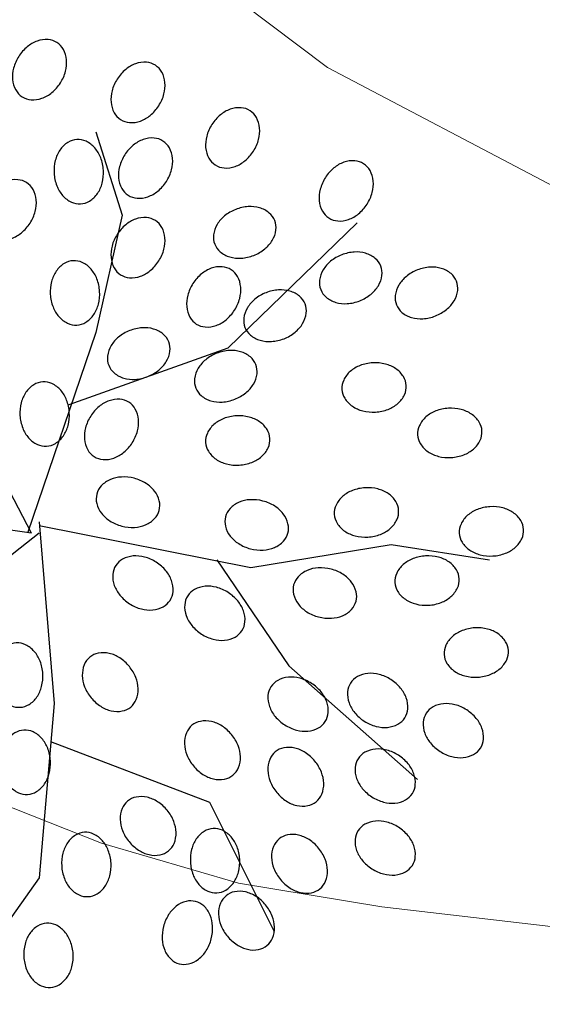
# Model space of a CAD drawing. Extents: x 411 to 691, y 20 to 380.
# Drawn here: x 521 to 522, y 102 to 104 of the extents above; entities that cross this region are included whole.
import ezdxf

# ---------------------------------------------------------------- set-up
doc = ezdxf.new("R2010")
doc.units = 0
doc.layers.add('C-SUPE_CurvasNivel', color=42, linetype='Continuous')
doc.layers.add('JGSZ.ATELIER-AREAS INTERNAS', color=30, linetype='Continuous', plot=False)

# ---------------------------------------------------------------- blocks, each defined once
blk = doc.blocks.new('ARBOL')
at = {"color": 96}
for points in [[(10255.1054, 10187.5004, 0.124565), (10255.1247, 10187.494, 0.105746), (10255.1483, 10187.4973, 0.086824), (10255.1697, 10187.5096, 0.076963), (10255.1881, 10187.5304, 0.076963), (10255.1993, 10187.5558, 0.086824), (10255.2015, 10187.5804, 0.105746), (10255.1946, 10187.6032, 0.124565), (10255.1807, 10187.618, 0.124565), (10255.1614, 10187.6245, 0.105746), (10255.1378, 10187.6212, 0.086824), (10255.1164, 10187.6089, 0.076963), (10255.098, 10187.5881, 0.076963), (10255.0868, 10187.5626, 0.086824), (10255.0846, 10187.5381, 0.105746), (10255.0915, 10187.5153, 0.124565)], [(10255.3186, 10187.4512, 0.124565), (10255.3379, 10187.4448, 0.105746), (10255.3615, 10187.448, 0.086824), (10255.3829, 10187.4603, 0.076963), (10255.4013, 10187.4812, 0.076963), (10255.4125, 10187.5066, 0.086824), (10255.4147, 10187.5312, 0.105746), (10255.4078, 10187.554, 0.124565), (10255.3939, 10187.5688, 0.124565), (10255.3746, 10187.5752, 0.105746), (10255.351, 10187.572, 0.086824), (10255.3296, 10187.5597, 0.076963), (10255.3112, 10187.5389, 0.076963), (10255.3, 10187.5134, 0.086824), (10255.2978, 10187.4888, 0.105746), (10255.3047, 10187.466, 0.124565)], [(10255.5236, 10187.3528, 0.124565), (10255.5429, 10187.3463, 0.105746), (10255.5665, 10187.3496, 0.086824), (10255.5879, 10187.3619, 0.076963), (10255.6063, 10187.3827, 0.076963), (10255.6175, 10187.4082, 0.086824), (10255.6197, 10187.4328, 0.105746), (10255.6128, 10187.4555, 0.124565), (10255.5989, 10187.4704, 0.124565), (10255.5796, 10187.4768, 0.105746), (10255.556, 10187.4735, 0.086824), (10255.5346, 10187.4613, 0.076963), (10255.5162, 10187.4404, 0.076963), (10255.505, 10187.415, 0.086824), (10255.5028, 10187.3904, 0.105746), (10255.5097, 10187.3676, 0.124565)], [(10255.232, 10187.2685, 0.124565), (10255.2514, 10187.2746, 0.105746), (10255.2686, 10187.2911, 0.086824), (10255.2787, 10187.3136, 0.076963), (10255.2813, 10187.3413, 0.076963), (10255.2755, 10187.3685, 0.086824), (10255.2628, 10187.3897, 0.105746), (10255.2438, 10187.4041, 0.124565), (10255.2238, 10187.4079, 0.124565), (10255.2045, 10187.4018, 0.105746), (10255.1873, 10187.3852, 0.086824), (10255.1772, 10187.3627, 0.076963), (10255.1745, 10187.335, 0.076963), (10255.1804, 10187.3079, 0.086824), (10255.1931, 10187.2867, 0.105746), (10255.2121, 10187.2723, 0.124565)], [(10255.335, 10187.2871, 0.124565), (10255.3543, 10187.2807, 0.105746), (10255.3779, 10187.284, 0.086824), (10255.3993, 10187.2962, 0.076963), (10255.4177, 10187.3171, 0.076963), (10255.4289, 10187.3425, 0.086824), (10255.4311, 10187.3671, 0.105746), (10255.4242, 10187.3899, 0.124565), (10255.4103, 10187.4047, 0.124565), (10255.391, 10187.4112, 0.105746), (10255.3674, 10187.4079, 0.086824), (10255.346, 10187.3956, 0.076963), (10255.3276, 10187.3748, 0.076963), (10255.3164, 10187.3493, 0.086824), (10255.3142, 10187.3248, 0.105746), (10255.3211, 10187.302, 0.124565)], [(10255.7696, 10187.2379, 0.124565), (10255.7889, 10187.2315, 0.105746), (10255.8125, 10187.2347, 0.086824), (10255.8339, 10187.247, 0.076963), (10255.8523, 10187.2679, 0.076963), (10255.8635, 10187.2933, 0.086824), (10255.8657, 10187.3179, 0.105746), (10255.8588, 10187.3407, 0.124565), (10255.8449, 10187.3555, 0.124565), (10255.8256, 10187.3619, 0.105746), (10255.802, 10187.3587, 0.086824), (10255.7806, 10187.3464, 0.076963), (10255.7622, 10187.3256, 0.076963), (10255.751, 10187.3001, 0.086824), (10255.7488, 10187.2755, 0.105746), (10255.7557, 10187.2527, 0.124565)], [(10255.0398, 10187.1969, 0.124565), (10255.0591, 10187.1905, 0.105746), (10255.0827, 10187.1937, 0.086824), (10255.1041, 10187.206, 0.076963), (10255.1225, 10187.2269, 0.076963), (10255.1337, 10187.2523, 0.086824), (10255.1359, 10187.2769, 0.105746), (10255.129, 10187.2997, 0.124565), (10255.1151, 10187.3145, 0.124565), (10255.0958, 10187.3209, 0.105746), (10255.0722, 10187.3177, 0.086824), (10255.0508, 10187.3054, 0.076963), (10255.0324, 10187.2845, 0.076963), (10255.0212, 10187.2591, 0.086824), (10255.019, 10187.2345, 0.105746), (10255.0259, 10187.2117, 0.124565)], [(10255.5224, 10187.1813, 0.124565), (10255.5342, 10187.1648, 0.105746), (10255.5552, 10187.1535, 0.086824), (10255.5798, 10187.1509, 0.076963), (10255.6069, 10187.1569, 0.076963), (10255.6309, 10187.1709, 0.086824), (10255.6472, 10187.1895, 0.105746), (10255.655, 10187.212, 0.124565), (10255.6524, 10187.2322, 0.124565), (10255.6406, 10187.2487, 0.105746), (10255.6196, 10187.2599, 0.086824), (10255.5951, 10187.2626, 0.076963), (10255.5679, 10187.2565, 0.076963), (10255.5439, 10187.2426, 0.086824), (10255.5277, 10187.224, 0.105746), (10255.5199, 10187.2014, 0.124565)], [(10255.3186, 10187.1149, 0.124565), (10255.3379, 10187.1084, 0.105746), (10255.3615, 10187.1117, 0.086824), (10255.3829, 10187.124, 0.076963), (10255.4013, 10187.1448, 0.076963), (10255.4125, 10187.1702, 0.086824), (10255.4147, 10187.1948, 0.105746), (10255.4078, 10187.2176, 0.124565), (10255.3939, 10187.2325, 0.124565), (10255.3746, 10187.2389, 0.105746), (10255.351, 10187.2356, 0.086824), (10255.3296, 10187.2233, 0.076963), (10255.3112, 10187.2025, 0.076963), (10255.3, 10187.1771, 0.086824), (10255.2978, 10187.1525, 0.105746), (10255.3047, 10187.1297, 0.124565)], [(10255.752, 10187.0828, 0.124565), (10255.7638, 10187.0663, 0.105746), (10255.7848, 10187.0551, 0.086824), (10255.8094, 10187.0524, 0.076963), (10255.8365, 10187.0585, 0.076963), (10255.8605, 10187.0725, 0.086824), (10255.8768, 10187.0911, 0.105746), (10255.8846, 10187.1136, 0.124565), (10255.882, 10187.1337, 0.124565), (10255.8702, 10187.1502, 0.105746), (10255.8492, 10187.1615, 0.086824), (10255.8247, 10187.1641, 0.076963), (10255.7975, 10187.1581, 0.076963), (10255.7735, 10187.1441, 0.086824), (10255.7573, 10187.1255, 0.105746), (10255.7495, 10187.103, 0.124565)], [(10255.2238, 10187.006, 0.124565), (10255.2432, 10187.0121, 0.105746), (10255.2604, 10187.0286, 0.086824), (10255.2705, 10187.0511, 0.076963), (10255.2731, 10187.0788, 0.076963), (10255.2673, 10187.106, 0.086824), (10255.2546, 10187.1272, 0.105746), (10255.2356, 10187.1415, 0.124565), (10255.2156, 10187.1454, 0.124565), (10255.1963, 10187.1392, 0.105746), (10255.1791, 10187.1227, 0.086824), (10255.169, 10187.1002, 0.076963), (10255.1663, 10187.0725, 0.076963), (10255.1722, 10187.0453, 0.086824), (10255.1849, 10187.0242, 0.105746), (10255.2039, 10187.0098, 0.124565)], [(10255.4826, 10187.0082, 0.124565), (10255.5019, 10187.0018, 0.105746), (10255.5255, 10187.005, 0.086824), (10255.5469, 10187.0173, 0.076963), (10255.5653, 10187.0382, 0.076963), (10255.5765, 10187.0636, 0.086824), (10255.5787, 10187.0882, 0.105746), (10255.5718, 10187.111, 0.124565), (10255.5579, 10187.1258, 0.124565), (10255.5386, 10187.1322, 0.105746), (10255.515, 10187.129, 0.086824), (10255.4936, 10187.1167, 0.076963), (10255.4752, 10187.0958, 0.076963), (10255.464, 10187.0704, 0.086824), (10255.4618, 10187.0458, 0.105746), (10255.4687, 10187.023, 0.124565)], [(10255.916, 10187.05, 0.124565), (10255.9278, 10187.0335, 0.105746), (10255.9488, 10187.0223, 0.086824), (10255.9734, 10187.0196, 0.076963), (10256.0005, 10187.0257, 0.076963), (10256.0245, 10187.0396, 0.086824), (10256.0408, 10187.0582, 0.105746), (10256.0486, 10187.0808, 0.124565), (10256.046, 10187.1009, 0.124565), (10256.0342, 10187.1174, 0.105746), (10256.0132, 10187.1287, 0.086824), (10255.9887, 10187.1313, 0.076963), (10255.9615, 10187.1253, 0.076963), (10255.9375, 10187.1113, 0.086824), (10255.9213, 10187.0927, 0.105746), (10255.9135, 10187.0702, 0.124565)], [(10255.588, 10187.0008, 0.124565), (10255.5998, 10186.9843, 0.105746), (10255.6208, 10186.973, 0.086824), (10255.6454, 10186.9704, 0.076963), (10255.6725, 10186.9764, 0.076963), (10255.6965, 10186.9904, 0.086824), (10255.7128, 10187.009, 0.105746), (10255.7206, 10187.0315, 0.124565), (10255.718, 10187.0517, 0.124565), (10255.7062, 10187.0682, 0.105746), (10255.6852, 10187.0795, 0.086824), (10255.6607, 10187.0821, 0.076963), (10255.6335, 10187.0761, 0.076963), (10255.6095, 10187.0621, 0.086824), (10255.5933, 10187.0435, 0.105746), (10255.5855, 10187.021, 0.124565)], [(10255.2928, 10186.9188, 0.124565), (10255.3046, 10186.9022, 0.105746), (10255.3256, 10186.891, 0.086824), (10255.3502, 10186.8883, 0.076963), (10255.3773, 10186.8944, 0.076963), (10255.4013, 10186.9084, 0.086824), (10255.4176, 10186.927, 0.105746), (10255.4254, 10186.9495, 0.124565), (10255.4228, 10186.9696, 0.124565), (10255.411, 10186.9862, 0.105746), (10255.39, 10186.9974, 0.086824), (10255.3655, 10187.0001, 0.076963), (10255.3383, 10186.994, 0.076963), (10255.3143, 10186.98, 0.086824), (10255.2981, 10186.9614, 0.105746), (10255.2903, 10186.9389, 0.124565)], [(10255.4814, 10186.8695, 0.124565), (10255.4932, 10186.853, 0.105746), (10255.5142, 10186.8418, 0.086824), (10255.5388, 10186.8391, 0.076963), (10255.5659, 10186.8452, 0.076963), (10255.5899, 10186.8591, 0.086824), (10255.6062, 10186.8778, 0.105746), (10255.614, 10186.9003, 0.124565), (10255.6114, 10186.9204, 0.124565), (10255.5996, 10186.9369, 0.105746), (10255.5786, 10186.9482, 0.086824), (10255.5541, 10186.9508, 0.076963), (10255.5269, 10186.9448, 0.076963), (10255.5029, 10186.9308, 0.086824), (10255.4867, 10186.9122, 0.105746), (10255.4789, 10186.8897, 0.124565)], [(10255.7978, 10186.8666, 0.124565), (10255.804, 10186.8473, 0.105746), (10255.8205, 10186.8301, 0.086824), (10255.843, 10186.82, 0.076963), (10255.8707, 10186.8173, 0.076963), (10255.8979, 10186.8232, 0.086824), (10255.9191, 10186.8359, 0.105746), (10255.9334, 10186.8549, 0.124565), (10255.9372, 10186.8748, 0.124565), (10255.9311, 10186.8942, 0.105746), (10255.9146, 10186.9114, 0.086824), (10255.8921, 10186.9215, 0.076963), (10255.8644, 10186.9241, 0.076963), (10255.8372, 10186.9183, 0.086824), (10255.816, 10186.9056, 0.105746), (10255.8017, 10186.8866, 0.124565)], [(10255.1582, 10186.7434, 0.124565), (10255.1776, 10186.7496, 0.105746), (10255.1948, 10186.7661, 0.086824), (10255.2049, 10186.7886, 0.076963), (10255.2075, 10186.8163, 0.076963), (10255.2017, 10186.8435, 0.086824), (10255.189, 10186.8646, 0.105746), (10255.17, 10186.879, 0.124565), (10255.15, 10186.8828, 0.124565), (10255.1307, 10186.8767, 0.105746), (10255.1135, 10186.8602, 0.086824), (10255.1034, 10186.8377, 0.076963), (10255.1007, 10186.81, 0.076963), (10255.1066, 10186.7828, 0.086824), (10255.1193, 10186.7616, 0.105746), (10255.1383, 10186.7473, 0.124565)], [(10255.2612, 10186.7211, 0.124565), (10255.2805, 10186.7146, 0.105746), (10255.3041, 10186.7179, 0.086824), (10255.3255, 10186.7302, 0.076963), (10255.3439, 10186.751, 0.076963), (10255.3551, 10186.7765, 0.086824), (10255.3573, 10186.801, 0.105746), (10255.3504, 10186.8238, 0.124565), (10255.3365, 10186.8387, 0.124565), (10255.3172, 10186.8451, 0.105746), (10255.2936, 10186.8418, 0.086824), (10255.2722, 10186.8296, 0.076963), (10255.2538, 10186.8087, 0.076963), (10255.2426, 10186.7833, 0.086824), (10255.2404, 10186.7587, 0.105746), (10255.2473, 10186.7359, 0.124565)], [(10255.5026, 10186.7518, 0.124565), (10255.5088, 10186.7324, 0.105746), (10255.5253, 10186.7152, 0.086824), (10255.5478, 10186.7051, 0.076963), (10255.5755, 10186.7025, 0.076963), (10255.6027, 10186.7084, 0.086824), (10255.6239, 10186.721, 0.105746), (10255.6382, 10186.74, 0.124565), (10255.642, 10186.76, 0.124565), (10255.6359, 10186.7793, 0.105746), (10255.6194, 10186.7965, 0.086824), (10255.5969, 10186.8066, 0.076963), (10255.5692, 10186.8093, 0.076963), (10255.542, 10186.8034, 0.086824), (10255.5208, 10186.7907, 0.105746), (10255.5065, 10186.7717, 0.124565)], [(10255.9618, 10186.7682, 0.124565), (10255.968, 10186.7488, 0.105746), (10255.9845, 10186.7316, 0.086824), (10256.007, 10186.7215, 0.076963), (10256.0347, 10186.7189, 0.076963), (10256.0619, 10186.7248, 0.086824), (10256.083, 10186.7374, 0.105746), (10256.0974, 10186.7564, 0.124565), (10256.1012, 10186.7764, 0.124565), (10256.0951, 10186.7958, 0.105746), (10256.0786, 10186.8129, 0.086824), (10256.0561, 10186.823, 0.076963), (10256.0284, 10186.8257, 0.076963), (10256.0012, 10186.8198, 0.086824), (10255.98, 10186.8071, 0.105746), (10255.9657, 10186.7881, 0.124565)], [(10255.267, 10186.6398, 0.124565), (10255.2669, 10186.6195, 0.105746), (10255.2772, 10186.5981, 0.086824), (10255.2955, 10186.5815, 0.076963), (10255.3211, 10186.5704, 0.076963), (10255.3487, 10186.5676, 0.086824), (10255.3728, 10186.5731, 0.105746), (10255.3923, 10186.5867, 0.124565), (10255.4021, 10186.6045, 0.124565), (10255.4023, 10186.6248, 0.105746), (10255.3919, 10186.6463, 0.086824), (10255.3736, 10186.6629, 0.076963), (10255.3481, 10186.6739, 0.076963), (10255.3204, 10186.6767, 0.086824), (10255.2964, 10186.6712, 0.105746), (10255.2768, 10186.6576, 0.124565)], [(10255.7814, 10186.5959, 0.124565), (10255.7876, 10186.5765, 0.105746), (10255.8041, 10186.5594, 0.086824), (10255.8266, 10186.5492, 0.076963), (10255.8543, 10186.5466, 0.076963), (10255.8815, 10186.5525, 0.086824), (10255.9027, 10186.5652, 0.105746), (10255.917, 10186.5842, 0.124565), (10255.9208, 10186.6041, 0.124565), (10255.9147, 10186.6235, 0.105746), (10255.8982, 10186.6407, 0.086824), (10255.8757, 10186.6508, 0.076963), (10255.848, 10186.6534, 0.076963), (10255.8208, 10186.6475, 0.086824), (10255.7996, 10186.6349, 0.105746), (10255.7853, 10186.6159, 0.124565)], [(10255.5458, 10186.5906, 0.124565), (10255.5457, 10186.5703, 0.105746), (10255.556, 10186.5488, 0.086824), (10255.5743, 10186.5323, 0.076963), (10255.5999, 10186.5212, 0.076963), (10255.6275, 10186.5184, 0.086824), (10255.6516, 10186.5239, 0.105746), (10255.6711, 10186.5375, 0.124565), (10255.6809, 10186.5553, 0.124565), (10255.6811, 10186.5756, 0.105746), (10255.6707, 10186.5971, 0.086824), (10255.6524, 10186.6136, 0.076963), (10255.6269, 10186.6247, 0.076963), (10255.5992, 10186.6275, 0.086824), (10255.5751, 10186.622, 0.105746), (10255.5556, 10186.6084, 0.124565)], [(10256.052, 10186.5549, 0.124565), (10256.0582, 10186.5355, 0.105746), (10256.0747, 10186.5183, 0.086824), (10256.0972, 10186.5082, 0.076963), (10256.1249, 10186.5056, 0.076963), (10256.1521, 10186.5115, 0.086824), (10256.1732, 10186.5241, 0.105746), (10256.1876, 10186.5431, 0.124565), (10256.1914, 10186.5631, 0.124565), (10256.1853, 10186.5825, 0.105746), (10256.1688, 10186.5996, 0.086824), (10256.1463, 10186.6097, 0.076963), (10256.1186, 10186.6124, 0.076963), (10256.0914, 10186.6065, 0.086824), (10256.0702, 10186.5938, 0.105746), (10256.0559, 10186.5748, 0.124565)], [(10255.3081, 10186.4848, 0.124565), (10255.3016, 10186.4655, 0.105746), (10255.3049, 10186.4419, 0.086824), (10255.3172, 10186.4205, 0.076963), (10255.338, 10186.4021, 0.076963), (10255.3635, 10186.3908, 0.086824), (10255.3881, 10186.3886, 0.105746), (10255.4109, 10186.3956, 0.124565), (10255.4257, 10186.4095, 0.124565), (10255.4321, 10186.4287, 0.105746), (10255.4288, 10186.4523, 0.086824), (10255.4166, 10186.4737, 0.076963), (10255.3957, 10186.4921, 0.076963), (10255.3703, 10186.5034, 0.086824), (10255.3457, 10186.5056, 0.105746), (10255.3229, 10186.4987, 0.124565)], [(10255.9126, 10186.4482, 0.124565), (10255.9188, 10186.4289, 0.105746), (10255.9353, 10186.4117, 0.086824), (10255.9578, 10186.4016, 0.076963), (10255.9855, 10186.3989, 0.076963), (10256.0127, 10186.4048, 0.086824), (10256.0338, 10186.4175, 0.105746), (10256.0482, 10186.4365, 0.124565), (10256.052, 10186.4564, 0.124565), (10256.0459, 10186.4758, 0.105746), (10256.0294, 10186.493, 0.086824), (10256.0069, 10186.5031, 0.076963), (10255.9792, 10186.5057, 0.076963), (10255.952, 10186.4999, 0.086824), (10255.9308, 10186.4872, 0.105746), (10255.9165, 10186.4682, 0.124565)], [(10255.6934, 10186.4429, 0.124565), (10255.6933, 10186.4226, 0.105746), (10255.7036, 10186.4012, 0.086824), (10255.7219, 10186.3846, 0.076963), (10255.7475, 10186.3735, 0.076963), (10255.7751, 10186.3707, 0.086824), (10255.7992, 10186.3762, 0.105746), (10255.8187, 10186.3898, 0.124565), (10255.8285, 10186.4076, 0.124565), (10255.8287, 10186.428, 0.105746), (10255.8183, 10186.4494, 0.086824), (10255.8, 10186.466, 0.076963), (10255.7745, 10186.477, 0.076963), (10255.7468, 10186.4799, 0.086824), (10255.7227, 10186.4743, 0.105746), (10255.7032, 10186.4607, 0.124565)], [(10255.4639, 10186.4191, 0.124565), (10255.4574, 10186.3999, 0.105746), (10255.4607, 10186.3763, 0.086824), (10255.473, 10186.3548, 0.076963), (10255.4938, 10186.3364, 0.076963), (10255.5193, 10186.3252, 0.086824), (10255.5439, 10186.323, 0.105746), (10255.5667, 10186.3299, 0.124565), (10255.5815, 10186.3438, 0.124565), (10255.5879, 10186.3631, 0.105746), (10255.5846, 10186.3867, 0.086824), (10255.5724, 10186.4081, 0.076963), (10255.5515, 10186.4265, 0.076963), (10255.5261, 10186.4378, 0.086824), (10255.5015, 10186.4399, 0.105746), (10255.4787, 10186.433, 0.124565)], [(10256.0192, 10186.2924, 0.124565), (10256.0254, 10186.273, 0.105746), (10256.0419, 10186.2558, 0.086824), (10256.0644, 10186.2457, 0.076963), (10256.0921, 10186.2431, 0.076963), (10256.1193, 10186.2489, 0.086824), (10256.1404, 10186.2616, 0.105746), (10256.1548, 10186.2806, 0.124565), (10256.1586, 10186.3006, 0.124565), (10256.1525, 10186.3199, 0.105746), (10256.136, 10186.3371, 0.086824), (10256.1135, 10186.3472, 0.076963), (10256.0858, 10186.3499, 0.076963), (10256.0586, 10186.344, 0.086824), (10256.0374, 10186.3313, 0.105746), (10256.0231, 10186.3123, 0.124565)], [(10255.0927, 10186.3171, 0.124565), (10255.0733, 10186.311, 0.105746), (10255.0561, 10186.2945, 0.086824), (10255.046, 10186.2719, 0.076963), (10255.0434, 10186.2443, 0.076963), (10255.0492, 10186.2171, 0.086824), (10255.0619, 10186.1959, 0.105746), (10255.0809, 10186.1815, 0.124565), (10255.1009, 10186.1777, 0.124565), (10255.1202, 10186.1838, 0.105746), (10255.1374, 10186.2003, 0.086824), (10255.1475, 10186.2229, 0.076963), (10255.1502, 10186.2506, 0.076963), (10255.1443, 10186.2777, 0.086824), (10255.1316, 10186.2989, 0.105746), (10255.1126, 10186.3133, 0.124565)], [(10255.2518, 10186.2864, 0.124565), (10255.2398, 10186.27, 0.105746), (10255.2356, 10186.2466, 0.086824), (10255.2406, 10186.2224, 0.076963), (10255.2548, 10186.1985, 0.076963), (10255.2755, 10186.1799, 0.086824), (10255.2982, 10186.1702, 0.105746), (10255.322, 10186.1698, 0.124565), (10255.3404, 10186.1784, 0.124565), (10255.3525, 10186.1948, 0.105746), (10255.3567, 10186.2182, 0.086824), (10255.3516, 10186.2424, 0.076963), (10255.3375, 10186.2663, 0.076963), (10255.3168, 10186.2849, 0.086824), (10255.294, 10186.2946, 0.105746), (10255.2702, 10186.295, 0.124565)], [(10255.6443, 10186.2222, 0.124565), (10255.6378, 10186.203, 0.105746), (10255.6411, 10186.1794, 0.086824), (10255.6534, 10186.1579, 0.076963), (10255.6742, 10186.1395, 0.076963), (10255.6997, 10186.1283, 0.086824), (10255.7242, 10186.1261, 0.105746), (10255.747, 10186.133, 0.124565), (10255.7619, 10186.1469, 0.124565), (10255.7683, 10186.1662, 0.105746), (10255.765, 10186.1898, 0.086824), (10255.7528, 10186.2112, 0.076963), (10255.7319, 10186.2296, 0.076963), (10255.7065, 10186.2409, 0.086824), (10255.6819, 10186.2431, 0.105746), (10255.6591, 10186.2361, 0.124565)], [(10255.8165, 10186.2304, 0.124565), (10255.81, 10186.2112, 0.105746), (10255.8133, 10186.1876, 0.086824), (10255.8256, 10186.1661, 0.076963), (10255.8464, 10186.1477, 0.076963), (10255.8719, 10186.1365, 0.086824), (10255.8964, 10186.1343, 0.105746), (10255.9192, 10186.1412, 0.124565), (10255.9341, 10186.1551, 0.124565), (10255.9405, 10186.1744, 0.105746), (10255.9372, 10186.198, 0.086824), (10255.9249, 10186.2194, 0.076963), (10255.9041, 10186.2378, 0.076963), (10255.8787, 10186.2491, 0.086824), (10255.8541, 10186.2513, 0.105746), (10255.8313, 10186.2443, 0.124565)], [(10255.9805, 10186.1648, 0.124565), (10255.974, 10186.1455, 0.105746), (10255.9773, 10186.1219, 0.086824), (10255.9896, 10186.1005, 0.076963), (10256.0104, 10186.0821, 0.076963), (10256.0359, 10186.0709, 0.086824), (10256.0604, 10186.0687, 0.105746), (10256.0832, 10186.0756, 0.124565), (10256.0981, 10186.0895, 0.124565), (10256.1045, 10186.1088, 0.105746), (10256.1012, 10186.1324, 0.086824), (10256.0889, 10186.1538, 0.076963), (10256.0681, 10186.1722, 0.076963), (10256.0427, 10186.1834, 0.086824), (10256.0181, 10186.1856, 0.105746), (10255.9953, 10186.1787, 0.124565)], [(10255.4732, 10186.1387, 0.124565), (10255.4612, 10186.1224, 0.105746), (10255.457, 10186.0989, 0.086824), (10255.462, 10186.0747, 0.076963), (10255.4762, 10186.0508, 0.076963), (10255.4969, 10186.0323, 0.086824), (10255.5196, 10186.0226, 0.105746), (10255.5434, 10186.0221, 0.124565), (10255.5618, 10186.0307, 0.124565), (10255.5739, 10186.0471, 0.105746), (10255.5781, 10186.0705, 0.086824), (10255.573, 10186.0947, 0.076963), (10255.5589, 10186.1186, 0.076963), (10255.5382, 10186.1372, 0.086824), (10255.5154, 10186.1469, 0.105746), (10255.4916, 10186.1473, 0.124565)], [(10255.1091, 10186.1284, 0.124565), (10255.0897, 10186.1223, 0.105746), (10255.0725, 10186.1058, 0.086824), (10255.0624, 10186.0833, 0.076963), (10255.0598, 10186.0556, 0.076963), (10255.0656, 10186.0284, 0.086824), (10255.0783, 10186.0072, 0.105746), (10255.0973, 10185.9928, 0.124565), (10255.1173, 10185.989, 0.124565), (10255.1366, 10185.9952, 0.105746), (10255.1538, 10186.0117, 0.086824), (10255.1639, 10186.0342, 0.076963), (10255.1666, 10186.0619, 0.076963), (10255.1607, 10186.089, 0.086824), (10255.148, 10186.1102, 0.105746), (10255.129, 10186.1246, 0.124565)], [(10255.6536, 10186.0813, 0.124565), (10255.6416, 10186.0649, 0.105746), (10255.6374, 10186.0415, 0.086824), (10255.6424, 10186.0173, 0.076963), (10255.6566, 10185.9934, 0.076963), (10255.6773, 10185.9748, 0.086824), (10255.7, 10185.9651, 0.105746), (10255.7238, 10185.9647, 0.124565), (10255.7422, 10185.9733, 0.124565), (10255.7543, 10185.9897, 0.105746), (10255.7585, 10186.0131, 0.086824), (10255.7534, 10186.0373, 0.076963), (10255.7393, 10186.0612, 0.076963), (10255.7185, 10186.0798, 0.086824), (10255.6958, 10186.0895, 0.105746), (10255.672, 10186.0899, 0.124565)], [(10255.8329, 10186.0664, 0.124565), (10255.8264, 10186.0471, 0.105746), (10255.8297, 10186.0235, 0.086824), (10255.842, 10186.0021, 0.076963), (10255.8628, 10185.9837, 0.076963), (10255.8883, 10185.9724, 0.086824), (10255.9128, 10185.9702, 0.105746), (10255.9356, 10185.9772, 0.124565), (10255.9505, 10185.9911, 0.124565), (10255.9569, 10186.0103, 0.105746), (10255.9536, 10186.0339, 0.086824), (10255.9413, 10186.0553, 0.076963), (10255.9205, 10186.0737, 0.076963), (10255.8951, 10186.085, 0.086824), (10255.8705, 10186.0872, 0.105746), (10255.8477, 10186.0803, 0.124565)], [(10255.3338, 10185.9746, 0.124565), (10255.3218, 10185.9583, 0.105746), (10255.3176, 10185.9348, 0.086824), (10255.3226, 10185.9107, 0.076963), (10255.3368, 10185.8867, 0.076963), (10255.3575, 10185.8682, 0.086824), (10255.3802, 10185.8585, 0.105746), (10255.404, 10185.858, 0.124565), (10255.4224, 10185.8667, 0.124565), (10255.4345, 10185.883, 0.105746), (10255.4387, 10185.9065, 0.086824), (10255.4336, 10185.9306, 0.076963), (10255.4195, 10185.9546, 0.076963), (10255.3988, 10185.9731, 0.086824), (10255.376, 10185.9828, 0.105746), (10255.3522, 10185.9833, 0.124565)], [(10255.5191, 10185.9151, 0.124565), (10255.4997, 10185.909, 0.105746), (10255.4825, 10185.8925, 0.086824), (10255.4724, 10185.87, 0.076963), (10255.4698, 10185.8423, 0.076963), (10255.4756, 10185.8151, 0.086824), (10255.4883, 10185.7939, 0.105746), (10255.5073, 10185.7795, 0.124565), (10255.5273, 10185.7757, 0.124565), (10255.5466, 10185.7818, 0.105746), (10255.5638, 10185.7984, 0.086824), (10255.5739, 10185.8209, 0.076963), (10255.5766, 10185.8486, 0.076963), (10255.5707, 10185.8757, 0.086824), (10255.558, 10185.8969, 0.105746), (10255.539, 10185.9113, 0.124565)], [(10255.8329, 10185.9105, 0.124565), (10255.8264, 10185.8912, 0.105746), (10255.8297, 10185.8676, 0.086824), (10255.842, 10185.8462, 0.076963), (10255.8628, 10185.8278, 0.076963), (10255.8883, 10185.8166, 0.086824), (10255.9128, 10185.8144, 0.105746), (10255.9356, 10185.8213, 0.124565), (10255.9505, 10185.8352, 0.124565), (10255.9569, 10185.8545, 0.105746), (10255.9536, 10185.8781, 0.086824), (10255.9413, 10185.8995, 0.076963), (10255.9205, 10185.9179, 0.076963), (10255.8951, 10185.9291, 0.086824), (10255.8705, 10185.9313, 0.105746), (10255.8477, 10185.9244, 0.124565)], [(10255.2403, 10185.9069, 0.124565), (10255.2209, 10185.9008, 0.105746), (10255.2037, 10185.8843, 0.086824), (10255.1936, 10185.8618, 0.076963), (10255.191, 10185.8341, 0.076963), (10255.1968, 10185.8069, 0.086824), (10255.2095, 10185.7857, 0.105746), (10255.2285, 10185.7713, 0.124565), (10255.2485, 10185.7675, 0.124565), (10255.2678, 10185.7736, 0.105746), (10255.285, 10185.7901, 0.086824), (10255.2951, 10185.8127, 0.076963), (10255.2978, 10185.8404, 0.076963), (10255.2919, 10185.8675, 0.086824), (10255.2792, 10185.8887, 0.105746), (10255.2602, 10185.9031, 0.124565)], [(10255.6618, 10185.8926, 0.124565), (10255.6498, 10185.8762, 0.105746), (10255.6456, 10185.8528, 0.086824), (10255.6506, 10185.8286, 0.076963), (10255.6648, 10185.8047, 0.076963), (10255.6855, 10185.7861, 0.086824), (10255.7082, 10185.7765, 0.105746), (10255.732, 10185.776, 0.124565), (10255.7504, 10185.7846, 0.124565), (10255.7625, 10185.801, 0.105746), (10255.7667, 10185.8244, 0.086824), (10255.7616, 10185.8486, 0.076963), (10255.7475, 10185.8725, 0.076963), (10255.7267, 10185.8911, 0.086824), (10255.704, 10185.9008, 0.105746), (10255.6802, 10185.9012, 0.124565)], [(10255.547, 10185.7695, 0.124565), (10255.535, 10185.7532, 0.105746), (10255.5308, 10185.7297, 0.086824), (10255.5358, 10185.7056, 0.076963), (10255.55, 10185.6816, 0.076963), (10255.5707, 10185.6631, 0.086824), (10255.5934, 10185.6534, 0.105746), (10255.6172, 10185.6529, 0.124565), (10255.6356, 10185.6616, 0.124565), (10255.6477, 10185.6779, 0.105746), (10255.6519, 10185.7014, 0.086824), (10255.6468, 10185.7255, 0.076963), (10255.6327, 10185.7495, 0.076963), (10255.6119, 10185.768, 0.086824), (10255.5892, 10185.7777, 0.105746), (10255.5654, 10185.7782, 0.124565)], [(10255.4809, 10185.7571, 0.124565), (10255.4606, 10185.7572, 0.105746), (10255.4391, 10185.7468, 0.086824), (10255.4226, 10185.7285, 0.076963), (10255.4115, 10185.703, 0.076963), (10255.4087, 10185.6754, 0.086824), (10255.4142, 10185.6513, 0.105746), (10255.4278, 10185.6318, 0.124565), (10255.4456, 10185.622, 0.124565), (10255.4659, 10185.6218, 0.105746), (10255.4874, 10185.6322, 0.086824), (10255.504, 10185.6505, 0.076963), (10255.515, 10185.676, 0.076963), (10255.5178, 10185.7037, 0.086824), (10255.5123, 10185.7277, 0.105746), (10255.4987, 10185.7473, 0.124565)], [(10255.1583, 10185.71, 0.124565), (10255.1389, 10185.7039, 0.105746), (10255.1217, 10185.6874, 0.086824), (10255.1116, 10185.6649, 0.076963), (10255.109, 10185.6372, 0.076963), (10255.1148, 10185.61, 0.086824), (10255.1275, 10185.5888, 0.105746), (10255.1465, 10185.5744, 0.124565), (10255.1665, 10185.5706, 0.124565), (10255.1858, 10185.5768, 0.105746), (10255.203, 10185.5933, 0.086824), (10255.2131, 10185.6158, 0.076963), (10255.2158, 10185.6435, 0.076963), (10255.2099, 10185.6706, 0.086824), (10255.1972, 10185.6918, 0.105746), (10255.1782, 10185.7062, 0.124565)]]:
    blk.add_lwpolyline(points, format="xyb", close=True, dxfattribs=at)
for points in [[(10255.2649, 10187.4245), (10255.3223, 10187.244), (10255.2649, 10186.9897), (10255.1173, 10186.5549)], [(10255.1255, 10186.5549), (10254.9369, 10186.9159), (10254.5761, 10187.162), (10254.4449, 10187.2194)], [(10255.2075, 10186.8338), (10255.5518, 10186.9569), (10255.8306, 10187.2276)], [(10255.1255, 10186.5549), (10254.6089, 10186.6287), (10254.1743, 10186.5467)], [(10255.1419, 10186.5795), (10255.1747, 10186.1857), (10255.1419, 10185.8083), (10255.0025, 10185.6114)], [(10255.1419, 10186.5549), (10254.7565, 10186.2513), (10254.3465, 10186.1611)], [(10255.1419, 10186.5713), (10255.601, 10186.481), (10255.9044, 10186.5303), (10256.1176, 10186.4975)], [(10255.5272, 10186.4975), (10255.683, 10186.2677), (10255.9618, 10186.0216)], [(10255.1665, 10186.1037), (10255.5108, 10185.9724), (10255.6502, 10185.6935)]]:
    blk.add_lwpolyline(points, dxfattribs=at)
blk = doc.blocks.new('A$C006129FB')
at = {"layer": 'C-SUPE_CurvasNivel', "color": 98, "linetype": 'Continuous', "lineweight": 13}
for points, elevation in [([(243.2448, 145.526), (242.7115, 145.8667), (242.1679, 146.1092), (241.6791, 146.2338), (241.2127, 146.2842), (240.7361, 146.3042), (240.2169, 146.3376), (239.6226, 146.4282), (239.0367, 146.5257), (238.5404, 146.5768), (238.0983, 146.6209), (237.6751, 146.6973), (237.2352, 146.8452), (236.7433, 147.104), (236.2467, 147.479), (235.8046, 147.9348), (235.3995, 148.4491), (235.0141, 148.9995), (234.6307, 149.5637)], 2914.5), ([(243.1635, 143.892), (242.6124, 144.2344), (242.0012, 144.4757), (241.1784, 144.6827), (240.229, 144.8578), (239.2378, 145.0032), (238.2896, 145.1214), (237.4691, 145.2147), (236.8613, 145.2856), (236.5509, 145.3363), (236.2544, 145.4236), (236.0238, 145.5144), (235.7796, 145.6825), (235.6355, 145.9014), (235.4106, 146.3479), (235.1041, 146.9668), (234.7153, 147.7028), (234.2434, 148.5008), (233.6875, 149.3056)], 2914)]:
    blk.add_lwpolyline(points, dxfattribs=dict(at, elevation=elevation))
blk.add_blockref('ARBOL', (-10019.0231, -10040.4601, 2914.211))

msp = doc.modelspace()

# ---------------------------------------------------------------- block references
at = {"layer": 'JGSZ.ATELIER-AREAS INTERNAS'}
msp.add_blockref('A$C006129FB', (284.7161, -43.5197), dxfattribs=at)

doc.saveas('drawing.dxf')
